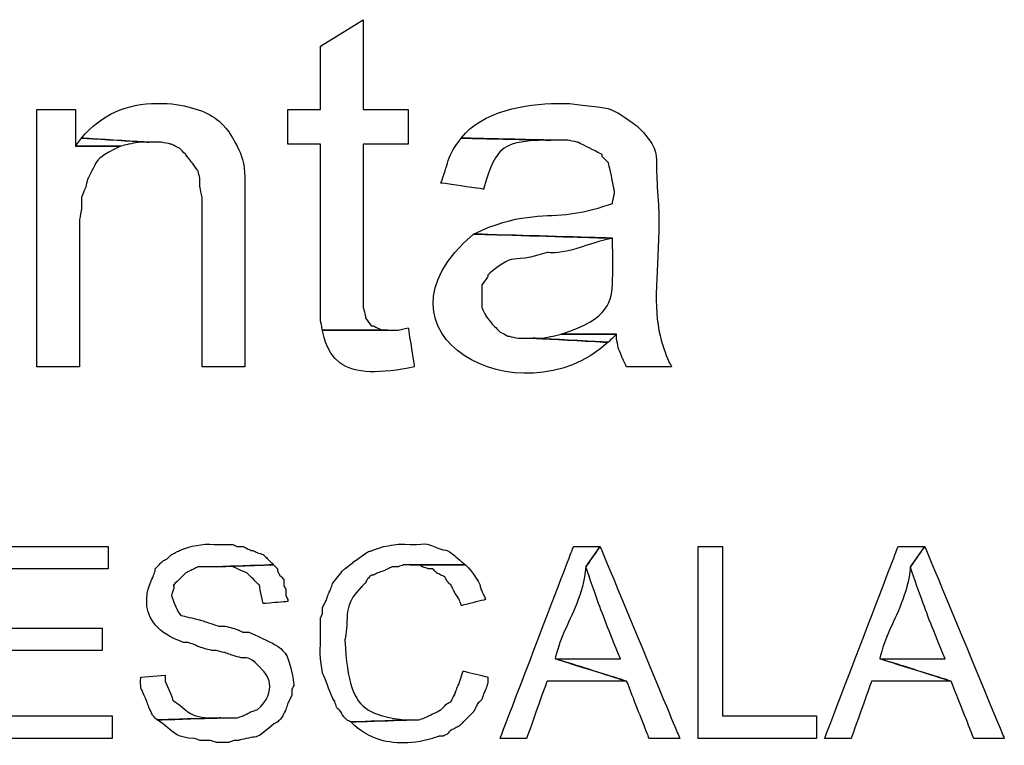
# Model space of a CAD drawing. Units: metres. Extents: x 19435 to 28196, y 4013 to 24575.
# Drawn here: x 28085 to 28086, y 13783 to 13784 of the extents above; entities that cross this region are included whole.
import ezdxf

# ---------------------------------------------------------------- set-up
doc = ezdxf.new("R2010")
doc.units = ezdxf.units.M
doc.layers.add('Layer 1', color=7, linetype='Continuous')

msp = doc.modelspace()

# ---------------------------------------------------------------- linework, layer by layer
at = {"layer": 'Layer 1'}
for points, knots in [([(28085.06263, 13783.53084), (28085.06263, 13783.53084), (28085.01818, 13783.50332), (28085.01818, 13783.50332), (28085.01818, 13783.50332), (28085.01818, 13783.50332), (28085.01818, 13783.43771), (28085.01818, 13783.43771), (28085.01818, 13783.43771), (28085.01818, 13783.43771), (28084.98432, 13783.43771), (28084.98432, 13783.43771), (28084.98432, 13783.43771), (28084.98432, 13783.43771), (28084.98432, 13783.40172), (28084.98432, 13783.40172), (28084.98432, 13783.40172), (28084.98432, 13783.40172), (28085.01818, 13783.40172), (28085.01818, 13783.40172), (28085.01818, 13783.40172), (28085.01818, 13783.40172), (28085.01818, 13783.21969), (28085.01818, 13783.21969), (28085.01818, 13783.21969), (28085.01818, 13783.21969), (28085.0203, 13783.20911), (28085.0203, 13783.20911), (28085.0203, 13783.20911), (28085.0203, 13783.20911), (28085.08803, 13783.20911), (28085.08803, 13783.20911), (28085.08803, 13783.20911), (28085.08803, 13783.20911), (28085.08168, 13783.20911), (28085.08168, 13783.20911), (28085.08168, 13783.20911), (28085.08168, 13783.20911), (28085.07322, 13783.21334), (28085.07322, 13783.21334), (28085.07322, 13783.21334), (28085.07322, 13783.21334), (28085.0711, 13783.21334), (28085.0711, 13783.21334), (28085.0711, 13783.21334), (28085.0711, 13783.21334), (28085.06475, 13783.22181), (28085.06475, 13783.22181), (28085.06475, 13783.22181), (28085.06475, 13783.22181), (28085.06475, 13783.22392), (28085.06475, 13783.22392), (28085.06475, 13783.22392), (28085.06475, 13783.22392), (28085.06263, 13783.23239), (28085.06263, 13783.23239), (28085.06263, 13783.23239), (28085.06263, 13783.23239), (28085.06263, 13783.40172), (28085.06263, 13783.40172), (28085.06263, 13783.40172), (28085.06263, 13783.40172), (28085.1092, 13783.40172), (28085.1092, 13783.40172), (28085.1092, 13783.40172), (28085.1092, 13783.40172), (28085.1092, 13783.43771), (28085.1092, 13783.43771), (28085.1092, 13783.43771), (28085.1092, 13783.43771), (28085.06263, 13783.43771), (28085.06263, 13783.43771), (28085.06263, 13783.43771), (28085.06263, 13783.43771), (28085.06263, 13783.53084), (28085.06263, 13783.53084)], [0, 0, 0, 0, 0.05, 0.05, 0.05, 0.075, 0.1, 0.1, 0.1, 0.125, 0.15, 0.15, 0.15, 0.175, 0.2, 0.2, 0.2, 0.225, 0.25, 0.25, 0.25, 0.275, 0.3, 0.3, 0.3, 0.325, 0.35, 0.35, 0.35, 0.375, 0.4, 0.4, 0.4, 0.425, 0.45, 0.45, 0.45, 0.475, 0.5, 0.5, 0.5, 0.525, 0.55, 0.55, 0.55, 0.575, 0.6, 0.6, 0.6, 0.625, 0.65, 0.65, 0.65, 0.675, 0.7, 0.7, 0.7, 0.725, 0.75, 0.75, 0.75, 0.775, 0.8, 0.8, 0.8, 0.825, 0.85, 0.85, 0.85, 0.875, 0.9, 0.9, 0.9, 0.95, 1, 1, 1, 1]), ([(28084.84885, 13783.44406), (28084.81753, 13783.44434), (28084.79075, 13783.43206), (28084.77053, 13783.40807), (28084.77053, 13783.40807), (28084.77053, 13783.40807), (28084.84038, 13783.40384), (28084.84038, 13783.40384), (28084.84038, 13783.40384), (28084.84038, 13783.40384), (28084.85308, 13783.40384), (28084.85308, 13783.40384), (28084.85308, 13783.40384), (28084.85308, 13783.40384), (28084.86367, 13783.40172), (28084.86367, 13783.40172), (28084.86367, 13783.40172), (28084.86367, 13783.40172), (28084.87214, 13783.39749), (28084.87214, 13783.39749), (28084.87214, 13783.39749), (28084.87214, 13783.39749), (28084.87848, 13783.39114), (28084.87848, 13783.39114), (28084.87848, 13783.39114), (28084.87848, 13783.39114), (28084.88483, 13783.38267), (28084.88483, 13783.38267), (28084.88483, 13783.38267), (28084.88483, 13783.38267), (28084.89119, 13783.37421), (28084.89119, 13783.37421), (28084.89119, 13783.37421), (28084.89119, 13783.37421), (28084.8933, 13783.36574), (28084.8933, 13783.36574), (28084.8933, 13783.36574), (28084.8933, 13783.36574), (28084.8933, 13783.35727), (28084.8933, 13783.35727), (28084.8933, 13783.35727), (28084.8933, 13783.35727), (28084.89542, 13783.34669), (28084.89542, 13783.34669), (28084.89542, 13783.34669), (28084.89542, 13783.34669), (28084.89542, 13783.17101), (28084.89542, 13783.17101), (28084.89542, 13783.17101), (28084.89542, 13783.17101), (28084.93987, 13783.17101), (28084.93987, 13783.17101), (28084.93987, 13783.17101), (28084.93987, 13783.17101), (28084.93987, 13783.36362), (28084.93987, 13783.36362), (28084.93987, 13783.36362), (28084.93994, 13783.37675), (28084.93641, 13783.39255), (28084.92928, 13783.40384), (28084.92928, 13783.40384), (28084.91927, 13783.42832), (28084.88452, 13783.44162), (28084.85943, 13783.44406), (28084.85943, 13783.44406), (28084.85943, 13783.44406), (28084.84885, 13783.44406), (28084.84885, 13783.44406)], [0, 0, 0, 0, 0.0555556, 0.0555556, 0.0555556, 0.0833333, 0.1111111, 0.1111111, 0.1111111, 0.1388889, 0.1666667, 0.1666667, 0.1666667, 0.1944444, 0.2222222, 0.2222222, 0.2222222, 0.25, 0.2777778, 0.2777778, 0.2777778, 0.3055556, 0.3333333, 0.3333333, 0.3333333, 0.3611111, 0.3888889, 0.3888889, 0.3888889, 0.4166667, 0.4444444, 0.4444444, 0.4444444, 0.4722222, 0.5, 0.5, 0.5, 0.5277778, 0.5555556, 0.5555556, 0.5555556, 0.5833333, 0.6111111, 0.6111111, 0.6111111, 0.6388889, 0.6666667, 0.6666667, 0.6666667, 0.6944444, 0.7222222, 0.7222222, 0.7222222, 0.75, 0.7777778, 0.7777778, 0.7777778, 0.8055556, 0.8333333, 0.8333333, 0.8333333, 0.8611111, 0.8888889, 0.8888889, 0.8888889, 0.9444444, 1, 1, 1, 1]), ([(28085.26372, 13783.44406), (28085.23095, 13783.44363), (28085.18537, 13783.43601), (28085.16424, 13783.40807), (28085.16424, 13783.40807), (28085.16424, 13783.40807), (28085.25737, 13783.40596), (28085.25737, 13783.40596), (28085.25737, 13783.40596), (28085.25737, 13783.40596), (28085.2743, 13783.40596), (28085.2743, 13783.40596), (28085.2743, 13783.40596), (28085.2743, 13783.40596), (28085.28488, 13783.40384), (28085.28488, 13783.40384), (28085.28488, 13783.40384), (28085.28488, 13783.40384), (28085.31028, 13783.39114), (28085.31028, 13783.39114), (28085.31028, 13783.39114), (28085.31028, 13783.39114), (28085.31028, 13783.38902), (28085.31028, 13783.38902), (28085.31028, 13783.38902), (28085.31028, 13783.38902), (28085.31663, 13783.38267), (28085.31663, 13783.38267), (28085.31663, 13783.38267), (28085.31663, 13783.38267), (28085.31875, 13783.37421), (28085.31875, 13783.37421), (28085.31875, 13783.37421), (28085.31875, 13783.37421), (28085.32299, 13783.35304), (28085.32299, 13783.35304), (28085.32299, 13783.35304), (28085.32299, 13783.35304), (28085.32299, 13783.35092), (28085.32299, 13783.35092), (28085.32299, 13783.35092), (28085.32299, 13783.35092), (28085.32087, 13783.34034), (28085.32087, 13783.34034), (28085.32087, 13783.34034), (28085.2743, 13783.32245), (28085.22177, 13783.33025), (28085.17693, 13783.30859), (28085.17693, 13783.30859), (28085.17693, 13783.30859), (28085.32087, 13783.30436), (28085.32087, 13783.30436), (28085.32087, 13783.30436), (28085.32256, 13783.25814), (28085.31843, 13783.22054), (28085.26795, 13783.20487), (28085.26795, 13783.20487), (28085.26795, 13783.20487), (28085.3251, 13783.20487), (28085.3251, 13783.20487), (28085.3251, 13783.20487), (28085.3251, 13783.20487), (28085.3251, 13783.20064), (28085.3251, 13783.20064), (28085.3251, 13783.20064), (28085.3251, 13783.20064), (28085.32722, 13783.19006), (28085.32722, 13783.19006), (28085.32722, 13783.19006), (28085.32722, 13783.19006), (28085.33145, 13783.17947), (28085.33145, 13783.17947), (28085.33145, 13783.17947), (28085.33145, 13783.17947), (28085.33568, 13783.17101), (28085.33568, 13783.17101), (28085.33568, 13783.17101), (28085.33568, 13783.17101), (28085.38225, 13783.17101), (28085.38225, 13783.17101), (28085.38225, 13783.17101), (28085.3565, 13783.2138), (28085.37216, 13783.30767), (28085.36744, 13783.35727), (28085.36744, 13783.35727), (28085.36588, 13783.38398), (28085.36698, 13783.40059), (28085.34627, 13783.42077), (28085.34627, 13783.42077), (28085.31829, 13783.44208), (28085.30842, 13783.43951), (28085.27642, 13783.44406), (28085.27642, 13783.44406), (28085.27642, 13783.44406), (28085.26372, 13783.44406), (28085.26372, 13783.44406)], [0, 0, 0, 0, 0.04, 0.04, 0.04, 0.06, 0.08, 0.08, 0.08, 0.1, 0.12, 0.12, 0.12, 0.14, 0.16, 0.16, 0.16, 0.18, 0.2, 0.2, 0.2, 0.22, 0.24, 0.24, 0.24, 0.26, 0.28, 0.28, 0.28, 0.3, 0.32, 0.32, 0.32, 0.34, 0.36, 0.36, 0.36, 0.38, 0.4, 0.4, 0.4, 0.42, 0.44, 0.44, 0.44, 0.46, 0.48, 0.48, 0.48, 0.5, 0.52, 0.52, 0.52, 0.54, 0.56, 0.56, 0.56, 0.58, 0.6, 0.6, 0.6, 0.62, 0.64, 0.64, 0.64, 0.66, 0.68, 0.68, 0.68, 0.7, 0.72, 0.72, 0.72, 0.74, 0.76, 0.76, 0.76, 0.78, 0.8, 0.8, 0.8, 0.82, 0.84, 0.84, 0.84, 0.86, 0.88, 0.88, 0.88, 0.9, 0.92, 0.92, 0.92, 0.96, 1, 1, 1, 1]), ([(28084.76418, 13783.43771), (28084.76418, 13783.43771), (28084.72397, 13783.43771), (28084.72397, 13783.43771), (28084.72397, 13783.43771), (28084.72397, 13783.43771), (28084.72397, 13783.17101), (28084.72397, 13783.17101), (28084.72397, 13783.17101), (28084.72397, 13783.17101), (28084.76842, 13783.17101), (28084.76842, 13783.17101), (28084.76842, 13783.17101), (28084.76842, 13783.17101), (28084.76842, 13783.32341), (28084.76842, 13783.32341), (28084.76842, 13783.32341), (28084.76842, 13783.32341), (28084.77053, 13783.33611), (28084.77053, 13783.33611), (28084.77053, 13783.33611), (28084.77053, 13783.33611), (28084.77053, 13783.34669), (28084.77053, 13783.34669), (28084.77053, 13783.34669), (28084.77053, 13783.34669), (28084.77477, 13783.35727), (28084.77477, 13783.35727), (28084.77477, 13783.35727), (28084.77477, 13783.35727), (28084.77689, 13783.36574), (28084.77689, 13783.36574), (28084.77689, 13783.36574), (28084.78641, 13783.3856), (28084.79071, 13783.38948), (28084.81075, 13783.39961), (28084.81075, 13783.39961), (28084.81075, 13783.39961), (28084.76418, 13783.39961), (28084.76418, 13783.39961), (28084.76418, 13783.39961), (28084.76418, 13783.39961), (28084.76418, 13783.43771), (28084.76418, 13783.43771)], [0, 0, 0, 0, 0.0833333, 0.0833333, 0.0833333, 0.125, 0.1666667, 0.1666667, 0.1666667, 0.2083333, 0.25, 0.25, 0.25, 0.2916667, 0.3333333, 0.3333333, 0.3333333, 0.375, 0.4166667, 0.4166667, 0.4166667, 0.4583333, 0.5, 0.5, 0.5, 0.5416667, 0.5833333, 0.5833333, 0.5833333, 0.625, 0.6666667, 0.6666667, 0.6666667, 0.7083333, 0.75, 0.75, 0.75, 0.7916667, 0.8333333, 0.8333333, 0.8333333, 0.9166667, 1, 1, 1, 1]), ([(28084.77053, 13783.40807), (28084.77053, 13783.40807), (28084.76418, 13783.39961), (28084.76418, 13783.39961), (28084.76418, 13783.39961), (28084.76418, 13783.39961), (28084.81075, 13783.39961), (28084.81075, 13783.39961), (28084.81075, 13783.39961), (28084.81075, 13783.39961), (28084.81922, 13783.40172), (28084.81922, 13783.40172), (28084.81922, 13783.40172), (28084.81922, 13783.40172), (28084.8298, 13783.40384), (28084.8298, 13783.40384), (28084.8298, 13783.40384), (28084.8298, 13783.40384), (28084.84038, 13783.40384), (28084.84038, 13783.40384), (28084.84038, 13783.40384), (28084.84038, 13783.40384), (28084.77053, 13783.40807), (28084.77053, 13783.40807)], [0, 0, 0, 0, 0.1428571, 0.1428571, 0.1428571, 0.2142857, 0.2857143, 0.2857143, 0.2857143, 0.3571429, 0.4285714, 0.4285714, 0.4285714, 0.5, 0.5714286, 0.5714286, 0.5714286, 0.6428571, 0.7142857, 0.7142857, 0.7142857, 0.8571429, 1, 1, 1, 1]), ([(28085.16424, 13783.40807), (28085.14875, 13783.38941), (28085.15086, 13783.38034), (28085.14307, 13783.36151), (28085.14307, 13783.36151), (28085.14307, 13783.36151), (28085.18752, 13783.35516), (28085.18752, 13783.35516), (28085.18752, 13783.35516), (28085.19637, 13783.39495), (28085.21877, 13783.4061), (28085.25737, 13783.40596), (28085.25737, 13783.40596), (28085.25737, 13783.40596), (28085.16424, 13783.40807), (28085.16424, 13783.40807)], [0, 0, 0, 0, 0.2, 0.2, 0.2, 0.3, 0.4, 0.4, 0.4, 0.5, 0.6, 0.6, 0.6, 0.8, 1, 1, 1, 1]), ([(28085.17693, 13783.30859), (28085.05621, 13783.20579), (28085.22502, 13783.11312), (28085.31663, 13783.19641), (28085.31663, 13783.19641), (28085.31663, 13783.19641), (28085.23832, 13783.20064), (28085.23832, 13783.20064), (28085.23832, 13783.20064), (28085.23832, 13783.20064), (28085.2235, 13783.20064), (28085.2235, 13783.20064), (28085.2235, 13783.20064), (28085.2235, 13783.20064), (28085.21292, 13783.20276), (28085.21292, 13783.20276), (28085.21292, 13783.20276), (28085.21292, 13783.20276), (28085.20445, 13783.20699), (28085.20445, 13783.20699), (28085.20445, 13783.20699), (28085.20445, 13783.20699), (28085.1981, 13783.21334), (28085.1981, 13783.21334), (28085.1981, 13783.21334), (28085.1981, 13783.21334), (28085.19598, 13783.21546), (28085.19598, 13783.21546), (28085.19598, 13783.21546), (28085.19598, 13783.21546), (28085.18964, 13783.22392), (28085.18964, 13783.22392), (28085.18964, 13783.22392), (28085.18964, 13783.22392), (28085.1854, 13783.23239), (28085.1854, 13783.23239), (28085.1854, 13783.23239), (28085.1854, 13783.23239), (28085.1854, 13783.25567), (28085.1854, 13783.25567), (28085.1854, 13783.25567), (28085.1854, 13783.25567), (28085.19175, 13783.26414), (28085.19175, 13783.26414), (28085.19175, 13783.26414), (28085.19175, 13783.26414), (28085.19175, 13783.26626), (28085.19175, 13783.26626), (28085.19175, 13783.26626), (28085.21765, 13783.28933), (28085.22498, 13783.28001), (28085.25314, 13783.28954), (28085.25314, 13783.28954), (28085.26929, 13783.28679), (28085.30147, 13783.30012), (28085.32087, 13783.30436), (28085.32087, 13783.30436), (28085.32087, 13783.30436), (28085.17693, 13783.30859), (28085.17693, 13783.30859)], [0, 0, 0, 0, 0.0625, 0.0625, 0.0625, 0.09375, 0.125, 0.125, 0.125, 0.15625, 0.1875, 0.1875, 0.1875, 0.21875, 0.25, 0.25, 0.25, 0.28125, 0.3125, 0.3125, 0.3125, 0.34375, 0.375, 0.375, 0.375, 0.40625, 0.4375, 0.4375, 0.4375, 0.46875, 0.5, 0.5, 0.5, 0.53125, 0.5625, 0.5625, 0.5625, 0.59375, 0.625, 0.625, 0.625, 0.65625, 0.6875, 0.6875, 0.6875, 0.71875, 0.75, 0.75, 0.75, 0.78125, 0.8125, 0.8125, 0.8125, 0.84375, 0.875, 0.875, 0.875, 0.9375, 1, 1, 1, 1]), ([(28085.1092, 13783.21122), (28085.1092, 13783.21122), (28085.09862, 13783.20911), (28085.09862, 13783.20911), (28085.09862, 13783.20911), (28085.09862, 13783.20911), (28085.0203, 13783.20911), (28085.0203, 13783.20911), (28085.0203, 13783.20911), (28085.02588, 13783.16392), (28085.08101, 13783.16342), (28085.11555, 13783.17101), (28085.11555, 13783.17101), (28085.11555, 13783.17101), (28085.1092, 13783.21122), (28085.1092, 13783.21122)], [0, 0, 0, 0, 0.2, 0.2, 0.2, 0.3, 0.4, 0.4, 0.4, 0.5, 0.6, 0.6, 0.6, 0.8, 1, 1, 1, 1]), ([(28085.26795, 13783.20487), (28085.26795, 13783.20487), (28085.25948, 13783.20276), (28085.25948, 13783.20276), (28085.25948, 13783.20276), (28085.25948, 13783.20276), (28085.2489, 13783.20064), (28085.2489, 13783.20064), (28085.2489, 13783.20064), (28085.2489, 13783.20064), (28085.23832, 13783.20064), (28085.23832, 13783.20064), (28085.23832, 13783.20064), (28085.23832, 13783.20064), (28085.31663, 13783.19641), (28085.31663, 13783.19641), (28085.31663, 13783.19641), (28085.31663, 13783.19641), (28085.3251, 13783.20487), (28085.3251, 13783.20487), (28085.3251, 13783.20487), (28085.3251, 13783.20487), (28085.26795, 13783.20487), (28085.26795, 13783.20487)], [0, 0, 0, 0, 0.1428571, 0.1428571, 0.1428571, 0.2142857, 0.2857143, 0.2857143, 0.2857143, 0.3571429, 0.4285714, 0.4285714, 0.4285714, 0.5, 0.5714286, 0.5714286, 0.5714286, 0.6428571, 0.7142857, 0.7142857, 0.7142857, 0.8571429, 1, 1, 1, 1]), ([(28084.79805, 13782.98474), (28084.79805, 13782.98474), (28084.65412, 13782.98474), (28084.65412, 13782.98474), (28084.65412, 13782.98474), (28084.65412, 13782.98474), (28084.65412, 13782.78577), (28084.65412, 13782.78577), (28084.65412, 13782.78577), (28084.65412, 13782.78577), (28084.80229, 13782.78577), (28084.80229, 13782.78577), (28084.80229, 13782.78577), (28084.80229, 13782.78577), (28084.80229, 13782.80906), (28084.80229, 13782.80906), (28084.80229, 13782.80906), (28084.80229, 13782.80906), (28084.68163, 13782.80906), (28084.68163, 13782.80906), (28084.68163, 13782.80906), (28084.68163, 13782.80906), (28084.68163, 13782.87679), (28084.68163, 13782.87679), (28084.68163, 13782.87679), (28084.68163, 13782.87679), (28084.7917, 13782.87679), (28084.7917, 13782.87679), (28084.7917, 13782.87679), (28084.7917, 13782.87679), (28084.7917, 13782.90007), (28084.7917, 13782.90007), (28084.7917, 13782.90007), (28084.7917, 13782.90007), (28084.68163, 13782.90007), (28084.68163, 13782.90007), (28084.68163, 13782.90007), (28084.68163, 13782.90007), (28084.68163, 13782.96146), (28084.68163, 13782.96146), (28084.68163, 13782.96146), (28084.68163, 13782.96146), (28084.79805, 13782.96146), (28084.79805, 13782.96146), (28084.79805, 13782.96146), (28084.79805, 13782.96146), (28084.79805, 13782.98474), (28084.79805, 13782.98474)], [0, 0, 0, 0, 0.0769231, 0.0769231, 0.0769231, 0.1153846, 0.1538462, 0.1538462, 0.1538462, 0.1923077, 0.2307692, 0.2307692, 0.2307692, 0.2692308, 0.3076923, 0.3076923, 0.3076923, 0.3461538, 0.3846154, 0.3846154, 0.3846154, 0.4230769, 0.4615385, 0.4615385, 0.4615385, 0.5, 0.5384615, 0.5384615, 0.5384615, 0.5769231, 0.6153846, 0.6153846, 0.6153846, 0.6538462, 0.6923077, 0.6923077, 0.6923077, 0.7307692, 0.7692308, 0.7692308, 0.7692308, 0.8076923, 0.8461538, 0.8461538, 0.8461538, 0.9230769, 1, 1, 1, 1]), ([(28084.90812, 13782.98686), (28084.89545, 13782.98781), (28084.88367, 13782.98534), (28084.87214, 13782.98051), (28084.87214, 13782.98051), (28084.87214, 13782.98051), (28084.8679, 13782.97839), (28084.8679, 13782.97839), (28084.8679, 13782.97839), (28084.8679, 13782.97839), (28084.86367, 13782.97627), (28084.86367, 13782.97627), (28084.86367, 13782.97627), (28084.86367, 13782.97627), (28084.85943, 13782.97204), (28084.85943, 13782.97204), (28084.85943, 13782.97204), (28084.85943, 13782.97204), (28084.8552, 13782.96992), (28084.8552, 13782.96992), (28084.8552, 13782.96992), (28084.8552, 13782.96992), (28084.85097, 13782.96569), (28084.85097, 13782.96569), (28084.85097, 13782.96569), (28084.85097, 13782.96569), (28084.84674, 13782.96146), (28084.84674, 13782.96146), (28084.84674, 13782.96146), (28084.84674, 13782.96146), (28084.84674, 13782.95934), (28084.84674, 13782.95934), (28084.84674, 13782.95934), (28084.84674, 13782.95934), (28084.84462, 13782.95299), (28084.84462, 13782.95299), (28084.84462, 13782.95299), (28084.82941, 13782.92688), (28084.84871, 13782.89439), (28084.87637, 13782.88526), (28084.87637, 13782.88526), (28084.87637, 13782.88526), (28084.8806, 13782.88526), (28084.8806, 13782.88526), (28084.8806, 13782.88526), (28084.8806, 13782.88526), (28084.88695, 13782.88314), (28084.88695, 13782.88314), (28084.88695, 13782.88314), (28084.88695, 13782.88314), (28084.89119, 13782.88102), (28084.89119, 13782.88102), (28084.89119, 13782.88102), (28084.89119, 13782.88102), (28084.89753, 13782.87891), (28084.89753, 13782.87891), (28084.89753, 13782.87891), (28084.89753, 13782.87891), (28084.906, 13782.87679), (28084.906, 13782.87679), (28084.906, 13782.87679), (28084.906, 13782.87679), (28084.91023, 13782.87679), (28084.91023, 13782.87679), (28084.91023, 13782.87679), (28084.91023, 13782.87679), (28084.9187, 13782.87467), (28084.9187, 13782.87467), (28084.9187, 13782.87467), (28084.9187, 13782.87467), (28084.92505, 13782.87256), (28084.92505, 13782.87256), (28084.92505, 13782.87256), (28084.94096, 13782.86624), (28084.94505, 13782.87136), (28084.95892, 13782.85562), (28084.95892, 13782.85562), (28084.96975, 13782.84493), (28084.96357, 13782.82461), (28084.95257, 13782.81541), (28084.95257, 13782.81541), (28084.95257, 13782.81541), (28084.94622, 13782.81329), (28084.94622, 13782.81329), (28084.94622, 13782.81329), (28084.94622, 13782.81329), (28084.94198, 13782.81117), (28084.94198, 13782.81117), (28084.94198, 13782.81117), (28084.94198, 13782.81117), (28084.93775, 13782.80906), (28084.93775, 13782.80906), (28084.93775, 13782.80906), (28084.93775, 13782.80906), (28084.9314, 13782.80694), (28084.9314, 13782.80694), (28084.9314, 13782.80694), (28084.9314, 13782.80694), (28084.91447, 13782.80694), (28084.91447, 13782.80694), (28084.91447, 13782.80694), (28084.91447, 13782.80694), (28084.84885, 13782.80482), (28084.84885, 13782.80482), (28084.84885, 13782.80482), (28084.85986, 13782.79812), (28084.87111, 13782.78591), (28084.88695, 13782.78577), (28084.88695, 13782.78577), (28084.88695, 13782.78577), (28084.8933, 13782.78366), (28084.8933, 13782.78366), (28084.8933, 13782.78366), (28084.8933, 13782.78366), (28084.90388, 13782.78366), (28084.90388, 13782.78366), (28084.90388, 13782.78366), (28084.90388, 13782.78366), (28084.91023, 13782.78154), (28084.91023, 13782.78154), (28084.91023, 13782.78154), (28084.91023, 13782.78154), (28084.92293, 13782.78154), (28084.92293, 13782.78154), (28084.92293, 13782.78154), (28084.92293, 13782.78154), (28084.92928, 13782.78366), (28084.92928, 13782.78366), (28084.92928, 13782.78366), (28084.92928, 13782.78366), (28084.93352, 13782.78366), (28084.93352, 13782.78366), (28084.93352, 13782.78366), (28084.95253, 13782.78856), (28084.95398, 13782.78669), (28084.9695, 13782.80059), (28084.9695, 13782.80059), (28084.9695, 13782.80059), (28084.97373, 13782.80271), (28084.97373, 13782.80271), (28084.97373, 13782.80271), (28084.97373, 13782.80271), (28084.97797, 13782.80694), (28084.97797, 13782.80694), (28084.97797, 13782.80694), (28084.97797, 13782.80694), (28084.9822, 13782.81541), (28084.9822, 13782.81541), (28084.9822, 13782.81541), (28084.9822, 13782.81541), (28084.98432, 13782.82176), (28084.98432, 13782.82176), (28084.98432, 13782.82176), (28084.98432, 13782.82176), (28084.98644, 13782.82599), (28084.98644, 13782.82599), (28084.98644, 13782.82599), (28084.98644, 13782.82599), (28084.98855, 13782.83022), (28084.98855, 13782.83022), (28084.98855, 13782.83022), (28084.98855, 13782.83022), (28084.98855, 13782.83657), (28084.98855, 13782.83657), (28084.98855, 13782.83657), (28084.98855, 13782.83657), (28084.99067, 13782.84081), (28084.99067, 13782.84081), (28084.99067, 13782.84081), (28084.98686, 13782.87552), (28084.97321, 13782.88282), (28084.9441, 13782.89584), (28084.9441, 13782.89584), (28084.9441, 13782.89584), (28084.93775, 13782.89584), (28084.93775, 13782.89584), (28084.93775, 13782.89584), (28084.93775, 13782.89584), (28084.93352, 13782.89796), (28084.93352, 13782.89796), (28084.93352, 13782.89796), (28084.93352, 13782.89796), (28084.92717, 13782.90007), (28084.92717, 13782.90007), (28084.92717, 13782.90007), (28084.92717, 13782.90007), (28084.9187, 13782.90219), (28084.9187, 13782.90219), (28084.9187, 13782.90219), (28084.9187, 13782.90219), (28084.91235, 13782.90219), (28084.91235, 13782.90219), (28084.91235, 13782.90219), (28084.91235, 13782.90219), (28084.906, 13782.90431), (28084.906, 13782.90431), (28084.906, 13782.90431), (28084.906, 13782.90431), (28084.89965, 13782.90642), (28084.89965, 13782.90642), (28084.89965, 13782.90642), (28084.89965, 13782.90642), (28084.8933, 13782.90854), (28084.8933, 13782.90854), (28084.8933, 13782.90854), (28084.87214, 13782.91373), (28084.87168, 13782.9132), (28084.86367, 13782.93394), (28084.86367, 13782.93394), (28084.86963, 13782.95038), (28084.86198, 13782.94071), (28084.87848, 13782.95722), (28084.87848, 13782.95722), (28084.87848, 13782.95722), (28084.88272, 13782.95934), (28084.88272, 13782.95934), (28084.88272, 13782.95934), (28084.88272, 13782.95934), (28084.88695, 13782.96146), (28084.88695, 13782.96146), (28084.88695, 13782.96146), (28084.88695, 13782.96146), (28084.89119, 13782.96357), (28084.89119, 13782.96357), (28084.89119, 13782.96357), (28084.89119, 13782.96357), (28084.91023, 13782.96357), (28084.91023, 13782.96357), (28084.91023, 13782.96357), (28084.91023, 13782.96357), (28084.9695, 13782.96569), (28084.9695, 13782.96569), (28084.9695, 13782.96569), (28084.9695, 13782.96569), (28084.96738, 13782.96781), (28084.96738, 13782.96781), (28084.96738, 13782.96781), (28084.96738, 13782.96781), (28084.96315, 13782.97204), (28084.96315, 13782.97204), (28084.96315, 13782.97204), (28084.96315, 13782.97204), (28084.95892, 13782.97627), (28084.95892, 13782.97627), (28084.95892, 13782.97627), (28084.95892, 13782.97627), (28084.95257, 13782.97839), (28084.95257, 13782.97839), (28084.95257, 13782.97839), (28084.95257, 13782.97839), (28084.94833, 13782.98051), (28084.94833, 13782.98051), (28084.94833, 13782.98051), (28084.94833, 13782.98051), (28084.94622, 13782.98051), (28084.94622, 13782.98051), (28084.94622, 13782.98051), (28084.94622, 13782.98051), (28084.94198, 13782.98262), (28084.94198, 13782.98262), (28084.94198, 13782.98262), (28084.94198, 13782.98262), (28084.93775, 13782.98474), (28084.93775, 13782.98474), (28084.93775, 13782.98474), (28084.93775, 13782.98474), (28084.9314, 13782.98474), (28084.9314, 13782.98474), (28084.9314, 13782.98474), (28084.9314, 13782.98474), (28084.92717, 13782.98686), (28084.92717, 13782.98686), (28084.92717, 13782.98686), (28084.92717, 13782.98686), (28084.91447, 13782.98686), (28084.91447, 13782.98686), (28084.91447, 13782.98686), (28084.91447, 13782.98686), (28084.90812, 13782.98686), (28084.90812, 13782.98686)], [0, 0, 0, 0, 0.0140845, 0.0140845, 0.0140845, 0.0211268, 0.028169, 0.028169, 0.028169, 0.0352113, 0.0422535, 0.0422535, 0.0422535, 0.0492958, 0.056338, 0.056338, 0.056338, 0.0633803, 0.0704225, 0.0704225, 0.0704225, 0.0774648, 0.084507, 0.084507, 0.084507, 0.0915493, 0.0985915, 0.0985915, 0.0985915, 0.1056338, 0.1126761, 0.1126761, 0.1126761, 0.1197183, 0.1267606, 0.1267606, 0.1267606, 0.1338028, 0.1408451, 0.1408451, 0.1408451, 0.1478873, 0.1549296, 0.1549296, 0.1549296, 0.1619718, 0.1690141, 0.1690141, 0.1690141, 0.1760563, 0.1830986, 0.1830986, 0.1830986, 0.1901408, 0.1971831, 0.1971831, 0.1971831, 0.2042254, 0.2112676, 0.2112676, 0.2112676, 0.2183099, 0.2253521, 0.2253521, 0.2253521, 0.2323944, 0.2394366, 0.2394366, 0.2394366, 0.2464789, 0.2535211, 0.2535211, 0.2535211, 0.2605634, 0.2676056, 0.2676056, 0.2676056, 0.2746479, 0.2816901, 0.2816901, 0.2816901, 0.2887324, 0.2957746, 0.2957746, 0.2957746, 0.3028169, 0.3098592, 0.3098592, 0.3098592, 0.3169014, 0.3239437, 0.3239437, 0.3239437, 0.3309859, 0.3380282, 0.3380282, 0.3380282, 0.3450704, 0.3521127, 0.3521127, 0.3521127, 0.3591549, 0.3661972, 0.3661972, 0.3661972, 0.3732394, 0.3802817, 0.3802817, 0.3802817, 0.3873239, 0.3943662, 0.3943662, 0.3943662, 0.4014085, 0.4084507, 0.4084507, 0.4084507, 0.415493, 0.4225352, 0.4225352, 0.4225352, 0.4295775, 0.4366197, 0.4366197, 0.4366197, 0.443662, 0.4507042, 0.4507042, 0.4507042, 0.4577465, 0.4647887, 0.4647887, 0.4647887, 0.471831, 0.4788732, 0.4788732, 0.4788732, 0.4859155, 0.4929577, 0.4929577, 0.4929577, 0.5, 0.5070423, 0.5070423, 0.5070423, 0.5140845, 0.5211268, 0.5211268, 0.5211268, 0.528169, 0.5352113, 0.5352113, 0.5352113, 0.5422535, 0.5492958, 0.5492958, 0.5492958, 0.556338, 0.5633803, 0.5633803, 0.5633803, 0.5704225, 0.5774648, 0.5774648, 0.5774648, 0.584507, 0.5915493, 0.5915493, 0.5915493, 0.5985915, 0.6056338, 0.6056338, 0.6056338, 0.6126761, 0.6197183, 0.6197183, 0.6197183, 0.6267606, 0.6338028, 0.6338028, 0.6338028, 0.6408451, 0.6478873, 0.6478873, 0.6478873, 0.6549296, 0.6619718, 0.6619718, 0.6619718, 0.6690141, 0.6760563, 0.6760563, 0.6760563, 0.6830986, 0.6901408, 0.6901408, 0.6901408, 0.6971831, 0.7042254, 0.7042254, 0.7042254, 0.7112676, 0.7183099, 0.7183099, 0.7183099, 0.7253521, 0.7323944, 0.7323944, 0.7323944, 0.7394366, 0.7464789, 0.7464789, 0.7464789, 0.7535211, 0.7605634, 0.7605634, 0.7605634, 0.7676056, 0.7746479, 0.7746479, 0.7746479, 0.7816901, 0.7887324, 0.7887324, 0.7887324, 0.7957746, 0.8028169, 0.8028169, 0.8028169, 0.8098592, 0.8169014, 0.8169014, 0.8169014, 0.8239437, 0.8309859, 0.8309859, 0.8309859, 0.8380282, 0.8450704, 0.8450704, 0.8450704, 0.8521127, 0.8591549, 0.8591549, 0.8591549, 0.8661972, 0.8732394, 0.8732394, 0.8732394, 0.8802817, 0.8873239, 0.8873239, 0.8873239, 0.8943662, 0.9014085, 0.9014085, 0.9014085, 0.9084507, 0.915493, 0.915493, 0.915493, 0.9225352, 0.9295775, 0.9295775, 0.9295775, 0.9366197, 0.943662, 0.943662, 0.943662, 0.9507042, 0.9577465, 0.9577465, 0.9577465, 0.9647887, 0.971831, 0.971831, 0.971831, 0.9859155, 1, 1, 1, 1]), ([(28085.11132, 13782.98686), (28085.09403, 13782.98753), (28085.09802, 13782.98657), (28085.0838, 13782.98474), (28085.0838, 13782.98474), (28085.06563, 13782.97779), (28085.0693, 13782.98068), (28085.05417, 13782.96992), (28085.05417, 13782.96992), (28085.03921, 13782.95782), (28085.04299, 13782.9616), (28085.03089, 13782.94664), (28085.03089, 13782.94664), (28085.03089, 13782.94664), (28085.02877, 13782.94029), (28085.02877, 13782.94029), (28085.02877, 13782.94029), (28085.02877, 13782.94029), (28085.02665, 13782.93606), (28085.02665, 13782.93606), (28085.02665, 13782.93606), (28085.02665, 13782.93606), (28085.02453, 13782.92971), (28085.02453, 13782.92971), (28085.02453, 13782.92971), (28085.02453, 13782.92971), (28085.02242, 13782.92547), (28085.02242, 13782.92547), (28085.02242, 13782.92547), (28085.02242, 13782.92547), (28085.0203, 13782.92124), (28085.0203, 13782.92124), (28085.0203, 13782.92124), (28085.0203, 13782.92124), (28085.0203, 13782.91489), (28085.0203, 13782.91489), (28085.0203, 13782.91489), (28085.0203, 13782.91489), (28085.01818, 13782.91066), (28085.01818, 13782.91066), (28085.01818, 13782.91066), (28085.01818, 13782.91066), (28085.01818, 13782.88737), (28085.01818, 13782.88737), (28085.01818, 13782.88737), (28085.01783, 13782.87086), (28085.01808, 13782.86903), (28085.0203, 13782.85351), (28085.0203, 13782.85351), (28085.02492, 13782.8443), (28085.02775, 13782.83305), (28085.033, 13782.82387), (28085.033, 13782.82387), (28085.033, 13782.82387), (28085.03512, 13782.81752), (28085.03512, 13782.81752), (28085.03512, 13782.81752), (28085.03512, 13782.81752), (28085.03935, 13782.81329), (28085.03935, 13782.81329), (28085.03935, 13782.81329), (28085.03935, 13782.81329), (28085.04147, 13782.80906), (28085.04147, 13782.80906), (28085.04147, 13782.80906), (28085.04147, 13782.80906), (28085.0457, 13782.80482), (28085.0457, 13782.80482), (28085.0457, 13782.80482), (28085.0457, 13782.80482), (28085.04994, 13782.80271), (28085.04994, 13782.80271), (28085.04994, 13782.80271), (28085.04994, 13782.80271), (28085.1092, 13782.80482), (28085.1092, 13782.80482), (28085.1092, 13782.80482), (28085.05837, 13782.80592), (28085.04595, 13782.84388), (28085.04358, 13782.88737), (28085.04358, 13782.88737), (28085.04669, 13782.90625), (28085.04553, 13782.92766), (28085.06052, 13782.94241), (28085.06052, 13782.94241), (28085.06052, 13782.94241), (28085.06475, 13782.94664), (28085.06475, 13782.94664), (28085.06475, 13782.94664), (28085.06475, 13782.94664), (28085.06687, 13782.95087), (28085.06687, 13782.95087), (28085.06687, 13782.95087), (28085.06687, 13782.95087), (28085.0711, 13782.95511), (28085.0711, 13782.95511), (28085.0711, 13782.95511), (28085.0711, 13782.95511), (28085.07322, 13782.95511), (28085.07322, 13782.95511), (28085.07322, 13782.95511), (28085.07322, 13782.95511), (28085.07745, 13782.95722), (28085.07745, 13782.95722), (28085.07745, 13782.95722), (28085.07745, 13782.95722), (28085.0838, 13782.95934), (28085.0838, 13782.95934), (28085.0838, 13782.95934), (28085.0838, 13782.95934), (28085.08803, 13782.96146), (28085.08803, 13782.96146), (28085.08803, 13782.96146), (28085.08803, 13782.96146), (28085.09227, 13782.96357), (28085.09227, 13782.96357), (28085.09227, 13782.96357), (28085.09227, 13782.96357), (28085.09862, 13782.96357), (28085.09862, 13782.96357), (28085.09862, 13782.96357), (28085.09862, 13782.96357), (28085.10497, 13782.96569), (28085.10497, 13782.96569), (28085.10497, 13782.96569), (28085.10497, 13782.96569), (28085.16847, 13782.96569), (28085.16847, 13782.96569), (28085.16847, 13782.96569), (28085.16212, 13782.97056), (28085.15637, 13782.97652), (28085.14942, 13782.98051), (28085.14942, 13782.98051), (28085.13629, 13782.98269), (28085.13114, 13782.98837), (28085.11767, 13782.98686), (28085.11767, 13782.98686), (28085.11767, 13782.98686), (28085.11132, 13782.98686), (28085.11132, 13782.98686)], [0, 0, 0, 0, 0.0277778, 0.0277778, 0.0277778, 0.0416667, 0.0555556, 0.0555556, 0.0555556, 0.0694444, 0.0833333, 0.0833333, 0.0833333, 0.0972222, 0.1111111, 0.1111111, 0.1111111, 0.125, 0.1388889, 0.1388889, 0.1388889, 0.1527778, 0.1666667, 0.1666667, 0.1666667, 0.1805556, 0.1944444, 0.1944444, 0.1944444, 0.2083333, 0.2222222, 0.2222222, 0.2222222, 0.2361111, 0.25, 0.25, 0.25, 0.2638889, 0.2777778, 0.2777778, 0.2777778, 0.2916667, 0.3055556, 0.3055556, 0.3055556, 0.3194444, 0.3333333, 0.3333333, 0.3333333, 0.3472222, 0.3611111, 0.3611111, 0.3611111, 0.375, 0.3888889, 0.3888889, 0.3888889, 0.4027778, 0.4166667, 0.4166667, 0.4166667, 0.4305556, 0.4444444, 0.4444444, 0.4444444, 0.4583333, 0.4722222, 0.4722222, 0.4722222, 0.4861111, 0.5, 0.5, 0.5, 0.5138889, 0.5277778, 0.5277778, 0.5277778, 0.5416667, 0.5555556, 0.5555556, 0.5555556, 0.5694444, 0.5833333, 0.5833333, 0.5833333, 0.5972222, 0.6111111, 0.6111111, 0.6111111, 0.625, 0.6388889, 0.6388889, 0.6388889, 0.6527778, 0.6666667, 0.6666667, 0.6666667, 0.6805556, 0.6944444, 0.6944444, 0.6944444, 0.7083333, 0.7222222, 0.7222222, 0.7222222, 0.7361111, 0.75, 0.75, 0.75, 0.7638889, 0.7777778, 0.7777778, 0.7777778, 0.7916667, 0.8055556, 0.8055556, 0.8055556, 0.8194444, 0.8333333, 0.8333333, 0.8333333, 0.8472222, 0.8611111, 0.8611111, 0.8611111, 0.875, 0.8888889, 0.8888889, 0.8888889, 0.9027778, 0.9166667, 0.9166667, 0.9166667, 0.9305556, 0.9444444, 0.9444444, 0.9444444, 0.9722222, 1, 1, 1, 1]), ([(28085.30817, 13782.98474), (28085.30817, 13782.98474), (28085.28065, 13782.98474), (28085.28065, 13782.98474), (28085.28065, 13782.98474), (28085.28065, 13782.98474), (28085.20445, 13782.78577), (28085.20445, 13782.78577), (28085.20445, 13782.78577), (28085.20445, 13782.78577), (28085.23197, 13782.78577), (28085.23197, 13782.78577), (28085.23197, 13782.78577), (28085.23197, 13782.78577), (28085.25314, 13782.84504), (28085.25314, 13782.84504), (28085.25314, 13782.84504), (28085.25314, 13782.84504), (28085.33568, 13782.84504), (28085.33568, 13782.84504), (28085.33568, 13782.84504), (28085.33568, 13782.84504), (28085.2616, 13782.86832), (28085.2616, 13782.86832), (28085.2616, 13782.86832), (28085.26594, 13782.89115), (28085.29067, 13782.93496), (28085.29335, 13782.96357), (28085.29335, 13782.96357), (28085.29335, 13782.96357), (28085.30817, 13782.98474), (28085.30817, 13782.98474)], [0, 0, 0, 0, 0.1111111, 0.1111111, 0.1111111, 0.1666667, 0.2222222, 0.2222222, 0.2222222, 0.2777778, 0.3333333, 0.3333333, 0.3333333, 0.3888889, 0.4444444, 0.4444444, 0.4444444, 0.5, 0.5555556, 0.5555556, 0.5555556, 0.6111111, 0.6666667, 0.6666667, 0.6666667, 0.7222222, 0.7777778, 0.7777778, 0.7777778, 0.8888889, 1, 1, 1, 1]), ([(28085.30817, 13782.98474), (28085.30817, 13782.98474), (28085.29335, 13782.96357), (28085.29335, 13782.96357), (28085.29335, 13782.96357), (28085.30365, 13782.93278), (28085.31688, 13782.89789), (28085.32933, 13782.86832), (28085.32933, 13782.86832), (28085.32933, 13782.86832), (28085.2616, 13782.86832), (28085.2616, 13782.86832), (28085.2616, 13782.86832), (28085.2616, 13782.86832), (28085.33568, 13782.84504), (28085.33568, 13782.84504), (28085.33568, 13782.84504), (28085.33568, 13782.84504), (28085.35897, 13782.78577), (28085.35897, 13782.78577), (28085.35897, 13782.78577), (28085.35897, 13782.78577), (28085.39072, 13782.78577), (28085.39072, 13782.78577), (28085.39072, 13782.78577), (28085.39072, 13782.78577), (28085.30817, 13782.98474), (28085.30817, 13782.98474)], [0, 0, 0, 0, 0.125, 0.125, 0.125, 0.1875, 0.25, 0.25, 0.25, 0.3125, 0.375, 0.375, 0.375, 0.4375, 0.5, 0.5, 0.5, 0.5625, 0.625, 0.625, 0.625, 0.6875, 0.75, 0.75, 0.75, 0.875, 1, 1, 1, 1]), ([(28085.43517, 13782.98474), (28085.43517, 13782.98474), (28085.40977, 13782.98474), (28085.40977, 13782.98474), (28085.40977, 13782.98474), (28085.40977, 13782.98474), (28085.40977, 13782.78577), (28085.40977, 13782.78577), (28085.40977, 13782.78577), (28085.40977, 13782.78577), (28085.53253, 13782.78577), (28085.53253, 13782.78577), (28085.53253, 13782.78577), (28085.53253, 13782.78577), (28085.53253, 13782.80906), (28085.53253, 13782.80906), (28085.53253, 13782.80906), (28085.53253, 13782.80906), (28085.43517, 13782.80906), (28085.43517, 13782.80906), (28085.43517, 13782.80906), (28085.43517, 13782.80906), (28085.43517, 13782.98474), (28085.43517, 13782.98474)], [0, 0, 0, 0, 0.1428571, 0.1428571, 0.1428571, 0.2142857, 0.2857143, 0.2857143, 0.2857143, 0.3571429, 0.4285714, 0.4285714, 0.4285714, 0.5, 0.5714286, 0.5714286, 0.5714286, 0.6428571, 0.7142857, 0.7142857, 0.7142857, 0.8571429, 1, 1, 1, 1]), ([(28085.64472, 13782.98474), (28085.64472, 13782.98474), (28085.6172, 13782.98474), (28085.6172, 13782.98474), (28085.6172, 13782.98474), (28085.6172, 13782.98474), (28085.541, 13782.78577), (28085.541, 13782.78577), (28085.541, 13782.78577), (28085.541, 13782.78577), (28085.56852, 13782.78577), (28085.56852, 13782.78577), (28085.56852, 13782.78577), (28085.56852, 13782.78577), (28085.58968, 13782.84504), (28085.58968, 13782.84504), (28085.58968, 13782.84504), (28085.58968, 13782.84504), (28085.67223, 13782.84504), (28085.67223, 13782.84504), (28085.67223, 13782.84504), (28085.67223, 13782.84504), (28085.59815, 13782.86832), (28085.59815, 13782.86832), (28085.59815, 13782.86832), (28085.60249, 13782.89108), (28085.62726, 13782.93496), (28085.6299, 13782.96357), (28085.6299, 13782.96357), (28085.6299, 13782.96357), (28085.64472, 13782.98474), (28085.64472, 13782.98474)], [0, 0, 0, 0, 0.1111111, 0.1111111, 0.1111111, 0.1666667, 0.2222222, 0.2222222, 0.2222222, 0.2777778, 0.3333333, 0.3333333, 0.3333333, 0.3888889, 0.4444444, 0.4444444, 0.4444444, 0.5, 0.5555556, 0.5555556, 0.5555556, 0.6111111, 0.6666667, 0.6666667, 0.6666667, 0.7222222, 0.7777778, 0.7777778, 0.7777778, 0.8888889, 1, 1, 1, 1]), ([(28085.64472, 13782.98474), (28085.64472, 13782.98474), (28085.6299, 13782.96357), (28085.6299, 13782.96357), (28085.6299, 13782.96357), (28085.6402, 13782.93278), (28085.65343, 13782.89789), (28085.66589, 13782.86832), (28085.66589, 13782.86832), (28085.66589, 13782.86832), (28085.59815, 13782.86832), (28085.59815, 13782.86832), (28085.59815, 13782.86832), (28085.59815, 13782.86832), (28085.67223, 13782.84504), (28085.67223, 13782.84504), (28085.67223, 13782.84504), (28085.67223, 13782.84504), (28085.69552, 13782.78577), (28085.69552, 13782.78577), (28085.69552, 13782.78577), (28085.69552, 13782.78577), (28085.72727, 13782.78577), (28085.72727, 13782.78577), (28085.72727, 13782.78577), (28085.72727, 13782.78577), (28085.64472, 13782.98474), (28085.64472, 13782.98474)], [0, 0, 0, 0, 0.125, 0.125, 0.125, 0.1875, 0.25, 0.25, 0.25, 0.3125, 0.375, 0.375, 0.375, 0.4375, 0.5, 0.5, 0.5, 0.5625, 0.625, 0.625, 0.625, 0.6875, 0.75, 0.75, 0.75, 0.875, 1, 1, 1, 1]), ([(28084.9695, 13782.96569), (28084.9695, 13782.96569), (28084.91023, 13782.96357), (28084.91023, 13782.96357), (28084.91023, 13782.96357), (28084.93045, 13782.96347), (28084.92279, 13782.96548), (28084.94198, 13782.95722), (28084.94198, 13782.95722), (28084.95941, 13782.94054), (28084.95377, 13782.94481), (28084.95892, 13782.92547), (28084.95892, 13782.92547), (28084.95892, 13782.92547), (28084.98432, 13782.92759), (28084.98432, 13782.92759), (28084.98432, 13782.92759), (28084.98432, 13782.92759), (28084.98432, 13782.92971), (28084.98432, 13782.92971), (28084.98432, 13782.92971), (28084.98432, 13782.92971), (28084.9822, 13782.93394), (28084.9822, 13782.93394), (28084.9822, 13782.93394), (28084.9822, 13782.93394), (28084.9822, 13782.94029), (28084.9822, 13782.94029), (28084.9822, 13782.94029), (28084.9822, 13782.94029), (28084.98008, 13782.94452), (28084.98008, 13782.94452), (28084.98008, 13782.94452), (28084.98008, 13782.94452), (28084.98008, 13782.95087), (28084.98008, 13782.95087), (28084.98008, 13782.95087), (28084.98008, 13782.95087), (28084.97585, 13782.95511), (28084.97585, 13782.95511), (28084.97585, 13782.95511), (28084.97585, 13782.95511), (28084.97373, 13782.95934), (28084.97373, 13782.95934), (28084.97373, 13782.95934), (28084.97373, 13782.95934), (28084.97373, 13782.96146), (28084.97373, 13782.96146), (28084.97373, 13782.96146), (28084.97373, 13782.96146), (28084.9695, 13782.96569), (28084.9695, 13782.96569)], [0, 0, 0, 0, 0.0714286, 0.0714286, 0.0714286, 0.1071429, 0.1428571, 0.1428571, 0.1428571, 0.1785714, 0.2142857, 0.2142857, 0.2142857, 0.25, 0.2857143, 0.2857143, 0.2857143, 0.3214286, 0.3571429, 0.3571429, 0.3571429, 0.3928571, 0.4285714, 0.4285714, 0.4285714, 0.4642857, 0.5, 0.5, 0.5, 0.5357143, 0.5714286, 0.5714286, 0.5714286, 0.6071429, 0.6428571, 0.6428571, 0.6428571, 0.6785714, 0.7142857, 0.7142857, 0.7142857, 0.75, 0.7857143, 0.7857143, 0.7857143, 0.8214286, 0.8571429, 0.8571429, 0.8571429, 0.9285714, 1, 1, 1, 1]), ([(28085.16847, 13782.96569), (28085.16847, 13782.96569), (28085.11132, 13782.96569), (28085.11132, 13782.96569), (28085.11132, 13782.96569), (28085.11132, 13782.96569), (28085.11979, 13782.96569), (28085.11979, 13782.96569), (28085.11979, 13782.96569), (28085.11979, 13782.96569), (28085.12402, 13782.96357), (28085.12402, 13782.96357), (28085.12402, 13782.96357), (28085.12402, 13782.96357), (28085.13037, 13782.96146), (28085.13037, 13782.96146), (28085.13037, 13782.96146), (28085.13037, 13782.96146), (28085.1346, 13782.96146), (28085.1346, 13782.96146), (28085.1346, 13782.96146), (28085.1346, 13782.96146), (28085.13883, 13782.95722), (28085.13883, 13782.95722), (28085.13883, 13782.95722), (28085.13883, 13782.95722), (28085.14307, 13782.95511), (28085.14307, 13782.95511), (28085.14307, 13782.95511), (28085.14307, 13782.95511), (28085.1473, 13782.95299), (28085.1473, 13782.95299), (28085.1473, 13782.95299), (28085.1473, 13782.95299), (28085.14942, 13782.94876), (28085.14942, 13782.94876), (28085.14942, 13782.94876), (28085.14942, 13782.94876), (28085.15365, 13782.94452), (28085.15365, 13782.94452), (28085.15365, 13782.94452), (28085.15365, 13782.94452), (28085.15577, 13782.94029), (28085.15577, 13782.94029), (28085.15577, 13782.94029), (28085.15577, 13782.94029), (28085.15788, 13782.93606), (28085.15788, 13782.93606), (28085.15788, 13782.93606), (28085.15788, 13782.93606), (28085.16212, 13782.92971), (28085.16212, 13782.92971), (28085.16212, 13782.92971), (28085.16212, 13782.92971), (28085.16424, 13782.92336), (28085.16424, 13782.92336), (28085.16424, 13782.92336), (28085.16424, 13782.92336), (28085.18964, 13782.92971), (28085.18964, 13782.92971), (28085.18964, 13782.92971), (28085.18064, 13782.94735), (28085.18551, 13782.94417), (28085.1727, 13782.96146), (28085.1727, 13782.96146), (28085.1727, 13782.96146), (28085.16847, 13782.96569), (28085.16847, 13782.96569)], [0, 0, 0, 0, 0.0555556, 0.0555556, 0.0555556, 0.0833333, 0.1111111, 0.1111111, 0.1111111, 0.1388889, 0.1666667, 0.1666667, 0.1666667, 0.1944444, 0.2222222, 0.2222222, 0.2222222, 0.25, 0.2777778, 0.2777778, 0.2777778, 0.3055556, 0.3333333, 0.3333333, 0.3333333, 0.3611111, 0.3888889, 0.3888889, 0.3888889, 0.4166667, 0.4444444, 0.4444444, 0.4444444, 0.4722222, 0.5, 0.5, 0.5, 0.5277778, 0.5555556, 0.5555556, 0.5555556, 0.5833333, 0.6111111, 0.6111111, 0.6111111, 0.6388889, 0.6666667, 0.6666667, 0.6666667, 0.6944444, 0.7222222, 0.7222222, 0.7222222, 0.75, 0.7777778, 0.7777778, 0.7777778, 0.8055556, 0.8333333, 0.8333333, 0.8333333, 0.8611111, 0.8888889, 0.8888889, 0.8888889, 0.9444444, 1, 1, 1, 1]), ([(28084.85732, 13782.85139), (28084.85732, 13782.85139), (28084.83192, 13782.84927), (28084.83192, 13782.84927), (28084.83192, 13782.84927), (28084.83082, 13782.83767), (28084.83375, 13782.83453), (28084.83827, 13782.82387), (28084.83827, 13782.82387), (28084.83827, 13782.82387), (28084.84038, 13782.81752), (28084.84038, 13782.81752), (28084.84038, 13782.81752), (28084.84038, 13782.81752), (28084.8425, 13782.81329), (28084.8425, 13782.81329), (28084.8425, 13782.81329), (28084.8425, 13782.81329), (28084.84462, 13782.80906), (28084.84462, 13782.80906), (28084.84462, 13782.80906), (28084.84462, 13782.80906), (28084.84885, 13782.80482), (28084.84885, 13782.80482), (28084.84885, 13782.80482), (28084.84885, 13782.80482), (28084.91447, 13782.80694), (28084.91447, 13782.80694), (28084.91447, 13782.80694), (28084.90547, 13782.8063), (28084.88773, 13782.80807), (28084.8806, 13782.81329), (28084.8806, 13782.81329), (28084.85831, 13782.83192), (28084.86847, 13782.82031), (28084.85732, 13782.84504), (28084.85732, 13782.84504), (28084.85732, 13782.84504), (28084.85732, 13782.85139), (28084.85732, 13782.85139)], [0, 0, 0, 0, 0.0909091, 0.0909091, 0.0909091, 0.1363636, 0.1818182, 0.1818182, 0.1818182, 0.2272727, 0.2727273, 0.2727273, 0.2727273, 0.3181818, 0.3636364, 0.3636364, 0.3636364, 0.4090909, 0.4545455, 0.4545455, 0.4545455, 0.5, 0.5454545, 0.5454545, 0.5454545, 0.5909091, 0.6363636, 0.6363636, 0.6363636, 0.6818182, 0.7272727, 0.7272727, 0.7272727, 0.7727273, 0.8181818, 0.8181818, 0.8181818, 0.9090909, 1, 1, 1, 1]), ([(28085.16635, 13782.85562), (28085.16635, 13782.85562), (28085.16212, 13782.84292), (28085.16212, 13782.84292), (28085.16212, 13782.84292), (28085.16212, 13782.84292), (28085.16, 13782.83869), (28085.16, 13782.83869), (28085.16, 13782.83869), (28085.16, 13782.83869), (28085.15788, 13782.83234), (28085.15788, 13782.83234), (28085.15788, 13782.83234), (28085.15788, 13782.83234), (28085.15365, 13782.82387), (28085.15365, 13782.82387), (28085.15365, 13782.82387), (28085.15365, 13782.82387), (28085.14942, 13782.82176), (28085.14942, 13782.82176), (28085.14942, 13782.82176), (28085.14942, 13782.82176), (28085.14519, 13782.81752), (28085.14519, 13782.81752), (28085.14519, 13782.81752), (28085.14519, 13782.81752), (28085.14307, 13782.81541), (28085.14307, 13782.81541), (28085.14307, 13782.81541), (28085.14307, 13782.81541), (28085.1346, 13782.81117), (28085.1346, 13782.81117), (28085.1346, 13782.81117), (28085.1346, 13782.81117), (28085.12613, 13782.80694), (28085.12613, 13782.80694), (28085.12613, 13782.80694), (28085.12613, 13782.80694), (28085.11979, 13782.80482), (28085.11979, 13782.80482), (28085.11979, 13782.80482), (28085.11979, 13782.80482), (28085.1092, 13782.80482), (28085.1092, 13782.80482), (28085.1092, 13782.80482), (28085.1092, 13782.80482), (28085.04994, 13782.80271), (28085.04994, 13782.80271), (28085.04994, 13782.80271), (28085.06793, 13782.78179), (28085.11065, 13782.77854), (28085.1346, 13782.78577), (28085.1346, 13782.78577), (28085.1346, 13782.78577), (28085.14095, 13782.78789), (28085.14095, 13782.78789), (28085.14095, 13782.78789), (28085.14095, 13782.78789), (28085.14519, 13782.78789), (28085.14519, 13782.78789), (28085.14519, 13782.78789), (28085.14519, 13782.78789), (28085.14942, 13782.79001), (28085.14942, 13782.79001), (28085.14942, 13782.79001), (28085.14942, 13782.79001), (28085.15365, 13782.79424), (28085.15365, 13782.79424), (28085.15365, 13782.79424), (28085.15365, 13782.79424), (28085.15788, 13782.79636), (28085.15788, 13782.79636), (28085.15788, 13782.79636), (28085.15788, 13782.79636), (28085.16212, 13782.79847), (28085.16212, 13782.79847), (28085.16212, 13782.79847), (28085.16212, 13782.79847), (28085.16635, 13782.80271), (28085.16635, 13782.80271), (28085.16635, 13782.80271), (28085.16635, 13782.80271), (28085.16847, 13782.80482), (28085.16847, 13782.80482), (28085.16847, 13782.80482), (28085.16847, 13782.80482), (28085.17693, 13782.81329), (28085.17693, 13782.81329), (28085.17693, 13782.81329), (28085.17693, 13782.81329), (28085.17905, 13782.81752), (28085.17905, 13782.81752), (28085.17905, 13782.81752), (28085.17905, 13782.81752), (28085.18117, 13782.82176), (28085.18117, 13782.82176), (28085.18117, 13782.82176), (28085.18117, 13782.82176), (28085.1854, 13782.82599), (28085.1854, 13782.82599), (28085.1854, 13782.82599), (28085.1854, 13782.82599), (28085.18752, 13782.83234), (28085.18752, 13782.83234), (28085.18752, 13782.83234), (28085.18752, 13782.83234), (28085.18964, 13782.83657), (28085.18964, 13782.83657), (28085.18964, 13782.83657), (28085.18964, 13782.83657), (28085.19175, 13782.84292), (28085.19175, 13782.84292), (28085.19175, 13782.84292), (28085.19175, 13782.84292), (28085.19175, 13782.84927), (28085.19175, 13782.84927), (28085.19175, 13782.84927), (28085.19175, 13782.84927), (28085.16635, 13782.85562), (28085.16635, 13782.85562)], [0, 0, 0, 0, 0.0322581, 0.0322581, 0.0322581, 0.0483871, 0.0645161, 0.0645161, 0.0645161, 0.0806452, 0.0967742, 0.0967742, 0.0967742, 0.1129032, 0.1290323, 0.1290323, 0.1290323, 0.1451613, 0.1612903, 0.1612903, 0.1612903, 0.1774194, 0.1935484, 0.1935484, 0.1935484, 0.2096774, 0.2258065, 0.2258065, 0.2258065, 0.2419355, 0.2580645, 0.2580645, 0.2580645, 0.2741935, 0.2903226, 0.2903226, 0.2903226, 0.3064516, 0.3225806, 0.3225806, 0.3225806, 0.3387097, 0.3548387, 0.3548387, 0.3548387, 0.3709677, 0.3870968, 0.3870968, 0.3870968, 0.4032258, 0.4193548, 0.4193548, 0.4193548, 0.4354839, 0.4516129, 0.4516129, 0.4516129, 0.4677419, 0.483871, 0.483871, 0.483871, 0.5, 0.516129, 0.516129, 0.516129, 0.5322581, 0.5483871, 0.5483871, 0.5483871, 0.5645161, 0.5806452, 0.5806452, 0.5806452, 0.5967742, 0.6129032, 0.6129032, 0.6129032, 0.6290323, 0.6451613, 0.6451613, 0.6451613, 0.6612903, 0.6774194, 0.6774194, 0.6774194, 0.6935484, 0.7096774, 0.7096774, 0.7096774, 0.7258065, 0.7419355, 0.7419355, 0.7419355, 0.7580645, 0.7741935, 0.7741935, 0.7741935, 0.7903226, 0.8064516, 0.8064516, 0.8064516, 0.8225806, 0.8387097, 0.8387097, 0.8387097, 0.8548387, 0.8709677, 0.8709677, 0.8709677, 0.8870968, 0.9032258, 0.9032258, 0.9032258, 0.9193548, 0.9354839, 0.9354839, 0.9354839, 0.9677419, 1, 1, 1, 1])]:
    msp.add_open_spline(points, degree=3, knots=knots, dxfattribs=at)

doc.saveas('drawing.dxf')
